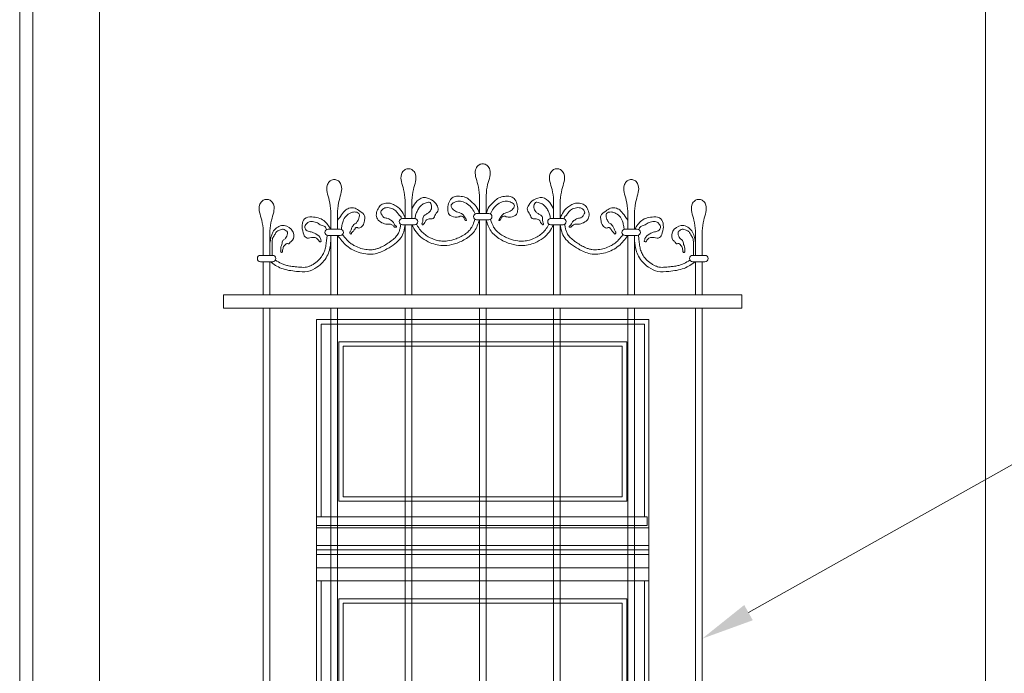
# Model space of a CAD drawing. Units: millimetres. Extents: x 0 to 2079094, y 0 to 6336587.
# Drawn here: x 1035882 to 1036104, y 3168744 to 3168891 of the extents above; entities that cross this region are included whole.
import ezdxf
from ezdxf import colors
from ezdxf.entities.mleader import LeaderData, LeaderLine
from ezdxf.math import Vec2, Vec3

# ---------------------------------------------------------------- set-up
doc = ezdxf.new("R2010")
doc.units = ezdxf.units.MM
doc.layers.add('! OPIS PW', color=2, linetype='Continuous')
for name, color, linetype, lineweight in [('A-ELEWACJA-KRAWEDZIE', 2, 'Continuous', 20), ('A-OPISY-100', 3, 'Continuous', 5), ('BOB - Okna - widok', 150, 'Continuous', 9), ('KAMIENICE - Stolarka okienna', 41, 'Continuous', 5), ('KAMIENICE stolarka otwory', 91, 'Continuous', 15), ('projektowane', 1, 'Continuous', 5), ('widokowe', 7, 'Continuous', 5)]:
    doc.layers.add(name, color=color, linetype=linetype, lineweight=lineweight)
doc.styles.add('1-100', font='romans.shx', dxfattribs={"width": 0.7, "height": 15})
doc.styles.add('styl3', font='times.ttf')

# ---------------------------------------------------------------- blocks, each defined once
blk = doc.blocks.new('O92')
at = {"layer": 'KAMIENICE stolarka otwory'}
blk.add_lwpolyline([(-75, 0), (0, 0), (0, -142), (-75, -142)], close=True, dxfattribs=at)
blk.add_lwpolyline([(-75, 0), (0, 0), (0, -142), (-75, -142)], close=True, dxfattribs=at)
at = {"layer": 'projektowane'}
for p, q in [((-1, -1), (-74, -1)), ((-74, -1), (-74, -44.48)), ((-74, -139), (-74, -58.98)), ((-6, -135.39), (-6, -133.39)), ((-0.41, -139), (-74, -139))]:
    blk.add_line(p, q, dxfattribs=at)
at = {"layer": 'projektowane', "lineweight": 0}
for p, q in [((-1, -1), (-1, -44.48)), ((-1, -58.98), (-1, -139))]:
    blk.add_line(p, q, dxfattribs=at)
at = {"layer": 'projektowane'}
for points in [[(-70, -5), (-5, -5), (-5, -40.98), (-70, -40.98)], [(-70, -137), (-5, -137), (-5, -62.98), (-70, -62.98)], [(-69, -98.99), (-6, -98.99), (-6, -100.99), (-69, -100.99)]]:
    blk.add_lwpolyline(points, close=True, dxfattribs=at)
at = {"layer": 'projektowane', "lineweight": 0}
for points in [[(-69, -6), (-6, -6), (-6, -39.98), (-69, -39.98)], [(-69, -136), (-6, -136), (-6, -63.98), (-69, -63.98)]]:
    blk.add_lwpolyline(points, close=True, dxfattribs=at)
at = {"layer": 'projektowane'}
for points in [[(-56.26, -46.48), (-75, -46.48), (-75, -44.48), (-56.26, -44.48)], [(-56.26, -46.48), (-0.41, -46.48), (-0.41, -44.48), (-56.26, -44.48)], [(-75, -46.98), (0, -46.98)], [(-75, -55.98), (0, -55.98)], [(-75, -58.98), (0, -58.98)], [(-56.26, -141), (-75, -141), (-75, -139), (-56.26, -139)], [(-56.26, -141), (-0.41, -141), (-0.41, -139), (-56.26, -139)]]:
    blk.add_lwpolyline(points, dxfattribs=at)
at = {"layer": 'projektowane', "lineweight": 0}
for points in [[(-75, -50.98), (0, -50.98)], [(-75, -51.98), (0, -51.98)], [(-75, -52.98), (0, -52.98)]]:
    blk.add_lwpolyline(points, dxfattribs=at)
at = {"layer": '! OPIS PW', "style": 'styl3'}
blk.add_text('O29', height=21.258, dxfattribs=at).set_placement((-64.33, -128.75))

msp = doc.modelspace()

# ---------------------------------------------------------------- linework, layer by layer
at = {"layer": 'A-ELEWACJA-KRAWEDZIE'}
for p, q in [((1035881.98289, 3168569.39989), (1035881.98289, 3170740.52052)), ((1036099.98289, 3168569.39989), (1036099.98289, 3170740.52052))]:
    msp.add_line(p, q, dxfattribs=at)
at = {"layer": 'KAMIENICE - Stolarka okienna'}
msp.add_lwpolyline([(1035948.98289, 3168823.39989), (1036023.98289, 3168823.39989), (1036023.98289, 3168681.39989), (1035948.98289, 3168681.39989)], close=True, dxfattribs=at)
at = {"layer": 'KAMIENICE stolarka otwory'}
msp.add_lwpolyline([(1035948.98289, 3168823.39989), (1036023.98289, 3168823.39989), (1036023.98289, 3168681.39989), (1035948.98289, 3168681.39989), (1035948.98289, 3168823.39989)], dxfattribs=at)
at = {"layer": 'projektowane'}
for p, q in [((1035968.97552, 3168850.30663), (1035968.97552, 3168846.22185)), ((1035970.47552, 3168850.30663), (1035970.47552, 3168846.22185)), ((1035985.73289, 3168851.42471), (1035985.73289, 3168847.33992)), ((1035985.73289, 3168851.42471), (1035985.73289, 3168847.33992)), ((1035987.23289, 3168851.42471), (1035987.23289, 3168847.33992)), ((1035987.23289, 3168851.42471), (1035987.23289, 3168847.33992)), ((1036002.49025, 3168850.30663), (1036002.49025, 3168846.22185)), ((1036003.99025, 3168850.30663), (1036003.99025, 3168846.22185)), ((1035952.21816, 3168847.87037), (1035952.21816, 3168843.78559)), ((1035953.71816, 3168847.87037), (1035953.71816, 3168843.78559)), ((1035985.1072, 3168847.33992), (1035987.85857, 3168847.33992)), ((1035987.85857, 3168847.33992), (1035985.1072, 3168847.33992)), ((1036019.24761, 3168847.87037), (1036019.24761, 3168843.78559)), ((1036020.74761, 3168847.87037), (1036020.74761, 3168843.78559)), ((1035968.34984, 3168846.22185), (1035971.1012, 3168846.22185)), ((1035985.1072, 3168845.9148), (1035987.85857, 3168845.9148)), ((1035987.85857, 3168845.9148), (1035985.1072, 3168845.9148)), ((1035985.73289, 3168845.9148), (1035985.73289, 3168829.00333)), ((1035985.73289, 3168845.9148), (1035985.73289, 3168829.00333)), ((1035987.23289, 3168845.9148), (1035987.23289, 3168829.00333)), ((1035987.23289, 3168845.9148), (1035987.23289, 3168829.00333)), ((1036004.61593, 3168846.22185), (1036001.86457, 3168846.22185)), ((1035936.96079, 3168843.39278), (1035936.96079, 3168837.88287)), ((1035938.46079, 3168843.39278), (1035938.46079, 3168837.88287)), ((1035951.59247, 3168843.78559), (1035954.34384, 3168843.78559)), ((1035968.34984, 3168844.79673), (1035971.1012, 3168844.79673)), ((1035968.97552, 3168844.79673), (1035968.97552, 3168829.00333)), ((1035970.47552, 3168844.79673), (1035970.47552, 3168829.00333)), ((1036004.61593, 3168844.79673), (1036001.86457, 3168844.79673)), ((1036002.49025, 3168844.79673), (1036002.49025, 3168829.00333)), ((1036003.99025, 3168844.79673), (1036003.99025, 3168829.00333)), ((1036021.3733, 3168843.78559), (1036018.62193, 3168843.78559)), ((1036034.50498, 3168843.39278), (1036034.50498, 3168837.88287)), ((1036036.00498, 3168843.39278), (1036036.00498, 3168837.88287)), ((1035951.59247, 3168842.36047), (1035954.34384, 3168842.36047)), ((1035952.21816, 3168842.36047), (1035952.21816, 3168829.00333)), ((1035953.71816, 3168842.36047), (1035953.71816, 3168829.00333)), ((1036021.3733, 3168842.36047), (1036018.62193, 3168842.36047)), ((1036019.24761, 3168842.36047), (1036019.24761, 3168829.00333)), ((1036020.74761, 3168842.36047), (1036020.74761, 3168829.00333)), ((1035936.33511, 3168837.88287), (1035939.08648, 3168837.88287)), ((1035936.33511, 3168836.45775), (1035939.08648, 3168836.45775)), ((1035936.96079, 3168836.45775), (1035936.96079, 3168829.00333)), ((1035938.46079, 3168836.45775), (1035938.46079, 3168829.00333)), ((1036036.63066, 3168837.88287), (1036033.8793, 3168837.88287)), ((1036036.63066, 3168836.45775), (1036033.8793, 3168836.45775)), ((1036034.50498, 3168836.45775), (1036034.50498, 3168829.00333)), ((1036036.00498, 3168836.45775), (1036036.00498, 3168829.00333)), ((1035927.97611, 3168829.00333), (1035986.48289, 3168829.00333)), ((1035927.97611, 3168829.00333), (1035927.97611, 3168826.00333)), ((1036044.98966, 3168829.00333), (1035986.48289, 3168829.00333)), ((1036044.98966, 3168829.00333), (1036044.98966, 3168826.00333)), ((1035927.97611, 3168826.00333), (1035986.48289, 3168826.00333)), ((1035936.96079, 3168826.00333), (1035936.96079, 3168676.79645)), ((1035938.46079, 3168826.00333), (1035938.46079, 3168676.79645)), ((1035952.21816, 3168826.00333), (1035952.21816, 3168676.79645)), ((1035953.71816, 3168826.00333), (1035953.71816, 3168676.79645)), ((1035968.97552, 3168826.00333), (1035968.97552, 3168676.79645)), ((1035970.47552, 3168826.00333), (1035970.47552, 3168676.79645)), ((1035985.73289, 3168826.00333), (1035985.73289, 3168676.79645)), ((1035985.73289, 3168826.00333), (1035985.73289, 3168676.79645)), ((1036044.98966, 3168826.00333), (1035986.48289, 3168826.00333)), ((1035987.23289, 3168826.00333), (1035987.23289, 3168676.79645)), ((1035987.23289, 3168826.00333), (1035987.23289, 3168676.79645)), ((1036002.49025, 3168826.00333), (1036002.49025, 3168676.79645)), ((1036003.99025, 3168826.00333), (1036003.99025, 3168676.79645)), ((1036019.24761, 3168826.00333), (1036019.24761, 3168676.79645)), ((1036020.74761, 3168826.00333), (1036020.74761, 3168676.79645)), ((1036034.50498, 3168826.00333), (1036034.50498, 3168676.79645)), ((1036036.00498, 3168826.00333), (1036036.00498, 3168676.79645))]:
    msp.add_line(p, q, dxfattribs=at)
for centre, start, end in [((1035985.1072, 3168846.62736), 90, 270), ((1035985.1072, 3168846.62736), 90, 270), ((1035987.85857, 3168846.62736), 270, 90), ((1035987.85857, 3168846.62736), 270, 90), ((1035968.34984, 3168845.50929), 90, 270), ((1035971.1012, 3168845.50929), 270, 90), ((1036001.86457, 3168845.50929), 90, 270), ((1036004.61593, 3168845.50929), 270, 90), ((1035951.59247, 3168843.07303), 90, 270), ((1035954.34384, 3168843.07303), 270, 90), ((1036018.62193, 3168843.07303), 90, 270), ((1036021.3733, 3168843.07303), 270, 90), ((1035936.33511, 3168837.17031), 90, 270), ((1035939.08648, 3168837.17031), 270, 90), ((1036033.8793, 3168837.17031), 90, 270), ((1036036.63066, 3168837.17031), 270, 90)]:
    msp.add_arc(centre, 0.71256, start, end, dxfattribs=at)
for points in [[(1035985.73289, 3168851.42471), (1035985.37373, 3168853.86203), (1035984.88419, 3168855.68901), (1035984.88419, 3168857.22261), (1035985.39378, 3168858.10525), (1035986.08819, 3168858.50617), (1035986.48289, 3168858.55879)], [(1035985.73289, 3168851.42471), (1035985.37373, 3168853.86203), (1035984.88419, 3168855.68901), (1035984.88419, 3168857.22261), (1035985.39378, 3168858.10525), (1035986.08819, 3168858.50617), (1035986.48289, 3168858.55879)], [(1035987.23289, 3168851.42471), (1035987.59204, 3168853.86203), (1035988.08158, 3168855.68901), (1035988.08158, 3168857.22261), (1035987.57199, 3168858.10525), (1035986.87758, 3168858.50617), (1035986.48289, 3168858.55879)], [(1035987.23289, 3168851.42471), (1035987.59204, 3168853.86203), (1035988.08158, 3168855.68901), (1035988.08158, 3168857.22261), (1035987.57199, 3168858.10525), (1035986.87758, 3168858.50617), (1035986.48289, 3168858.55879)], [(1035968.97552, 3168850.30663), (1035968.61636, 3168852.74395), (1035968.12682, 3168854.57094), (1035968.12682, 3168856.10453), (1035968.63642, 3168856.98717), (1035969.33083, 3168857.38809), (1035969.72552, 3168857.44071)], [(1035970.47552, 3168850.30663), (1035970.83468, 3168852.74395), (1035971.32422, 3168854.57094), (1035971.32422, 3168856.10453), (1035970.81462, 3168856.98717), (1035970.12021, 3168857.38809), (1035969.72552, 3168857.44071)], [(1036002.49025, 3168850.30663), (1036002.13109, 3168852.74395), (1036001.64155, 3168854.57094), (1036001.64155, 3168856.10453), (1036002.15115, 3168856.98717), (1036002.84556, 3168857.38809), (1036003.24025, 3168857.44071)], [(1036003.99025, 3168850.30663), (1036004.34941, 3168852.74395), (1036004.83895, 3168854.57094), (1036004.83895, 3168856.10453), (1036004.32935, 3168856.98717), (1036003.63494, 3168857.38809), (1036003.24025, 3168857.44071)], [(1035952.21816, 3168847.87037), (1035951.859, 3168850.30769), (1035951.36946, 3168852.13468), (1035951.36946, 3168853.66827), (1035951.87905, 3168854.55091), (1035952.57346, 3168854.95183), (1035952.96816, 3168855.00445)], [(1035953.71816, 3168847.87037), (1035954.07731, 3168850.30769), (1035954.56685, 3168852.13468), (1035954.56685, 3168853.66827), (1035954.05726, 3168854.55091), (1035953.36285, 3168854.95183), (1035952.96816, 3168855.00445)], [(1036019.24761, 3168847.87037), (1036018.88846, 3168850.30769), (1036018.39892, 3168852.13468), (1036018.39892, 3168853.66827), (1036018.90851, 3168854.55091), (1036019.60292, 3168854.95183), (1036019.99761, 3168855.00445)], [(1036020.74761, 3168847.87037), (1036021.10677, 3168850.30769), (1036021.59631, 3168852.13468), (1036021.59631, 3168853.66827), (1036021.08672, 3168854.55091), (1036020.39231, 3168854.95183), (1036019.99761, 3168855.00445)], [(1035936.96079, 3168843.39278), (1035936.60164, 3168845.8301), (1035936.1121, 3168847.65708), (1035936.1121, 3168849.19068), (1035936.62169, 3168850.07332), (1035937.3161, 3168850.47424), (1035937.71079, 3168850.52686)], [(1035938.46079, 3168843.39278), (1035938.81995, 3168845.8301), (1035939.30949, 3168847.65708), (1035939.30949, 3168849.19068), (1035938.7999, 3168850.07332), (1035938.10549, 3168850.47424), (1035937.71079, 3168850.52686)], [(1035968.97552, 3168846.22185), (1035968.51412, 3168847.31448), (1035967.3107, 3168848.78389), (1035966.34731, 3168849.3401), (1035965.5653, 3168849.6576), (1035964.60696, 3168849.6576), (1035963.56149, 3168849.28597), (1035962.8734, 3168848.40718), (1035962.47691, 3168847.26793), (1035962.71516, 3168846.10115), (1035963.71973, 3168845.26259), (1035964.97735, 3168844.92561), (1035965.68265, 3168844.92561), (1035966.23399, 3168844.6073), (1035966.46577, 3168844.37552), (1035966.59692, 3168844.24437), (1035966.83125, 3168844.24437), (1035966.97349, 3168844.24437), (1035967.01096, 3168844.38424), (1035966.86147, 3168844.53373), (1035966.60056, 3168844.79465), (1035966.3238, 3168845.27401), (1035965.73218, 3168845.86563), (1035964.87544, 3168846.26738), (1035964.14429, 3168846.46329), (1035963.75885, 3168846.97888), (1035963.46619, 3168847.48577), (1035963.58965, 3168847.94652), (1035964.14159, 3168848.49846), (1035965.34305, 3168848.6274), (1035966.44364, 3168848.25577), (1035967.2115, 3168847.48791), (1035967.75047, 3168846.83912), (1035968.04671, 3168846.54289), (1035968.14111, 3168846.19059)], [(1035970.47552, 3168848.26424), (1035971.35532, 3168849.7881), (1035973.0596, 3168850.91543), (1035974.9476, 3168850.40955), (1035976.11556, 3168849.24158), (1035976.41128, 3168848.13796), (1035975.8303, 3168847.13168), (1035975.29367, 3168846.20221), (1035974.41267, 3168846.12444), (1035973.97629, 3168846.00751), (1035973.69964, 3168845.84779), (1035973.55393, 3168845.59541), (1035973.25702, 3168845.08115), (1035973.08629, 3168844.91042), (1035972.85015, 3168844.77408), (1035972.78721, 3168844.88309), (1035972.78721, 3168845.06989), (1035972.96403, 3168845.72977), (1035972.96403, 3168846.23879), (1035973.38154, 3168846.96194), (1035973.65546, 3168847.12009), (1035973.97247, 3168847.30311), (1035974.49979, 3168847.72956), (1035974.94429, 3168848.67823), (1035974.85006, 3168849.35055), (1035974.59271, 3168849.79629), (1035974.24442, 3168849.88961), (1035973.75025, 3168849.7572), (1035973.25395, 3168849.62422), (1035972.85197, 3168849.39213), (1035972.51567, 3168849.05583), (1035972.21399, 3168848.75416), (1035971.73894, 3168847.93133), (1035971.4025, 3168847.21287), (1035971.28143, 3168846.76103), (1035971.20275, 3168846.21458)], [(1035985.73289, 3168847.33992), (1035985.03804, 3168848.87939), (1035983.79079, 3168850.12664), (1035982.87242, 3168850.85297), (1035981.58846, 3168851.197), (1035980.28009, 3168851.197), (1035979.42609, 3168850.70395), (1035978.7823, 3168849.58887), (1035978.59454, 3168848.20813), (1035978.89257, 3168847.09586), (1035980.23386, 3168846.53631), (1035981.17265, 3168846.61783), (1035981.68571, 3168846.75531), (1035982.17193, 3168846.47458), (1035982.47804, 3168845.94439), (1035982.83428, 3168845.73871), (1035982.76878, 3168845.98317), (1035982.54949, 3168846.36299), (1035981.72027, 3168847.29969), (1035980.55746, 3168847.73909), (1035979.68623, 3168848.36694), (1035979.37453, 3168848.90683), (1035979.37453, 3168849.28597), (1035980.03828, 3168849.85348), (1035981.13769, 3168850.14806), (1035982.40246, 3168849.80916), (1035983.63874, 3168848.96833), (1035984.4424, 3168847.86085), (1035984.76913, 3168847.25462)], [(1035987.23289, 3168847.33992), (1035987.92774, 3168848.87939), (1035989.17498, 3168850.12664), (1035990.09335, 3168850.85297), (1035991.37731, 3168851.197), (1035992.68568, 3168851.197), (1035993.53968, 3168850.70395), (1035994.18347, 3168849.58887), (1035994.37123, 3168848.20813), (1035994.0732, 3168847.09586), (1035992.73191, 3168846.53631), (1035991.79312, 3168846.61783), (1035991.28007, 3168846.75531), (1035990.79384, 3168846.47458), (1035990.48773, 3168845.94439), (1035990.13149, 3168845.73871), (1035990.19699, 3168845.98317), (1035990.41628, 3168846.36299), (1035991.2455, 3168847.29969), (1035992.40831, 3168847.73909), (1035993.27954, 3168848.36694), (1035993.59124, 3168848.90683), (1035993.59124, 3168849.28597), (1035992.92749, 3168849.85348), (1035991.82809, 3168850.14806), (1035990.56331, 3168849.80916), (1035989.32703, 3168848.96833), (1035988.52337, 3168847.86085), (1035988.19664, 3168847.25462)], [(1036002.49025, 3168848.26424), (1036001.61045, 3168849.7881), (1035999.90617, 3168850.91543), (1035998.01817, 3168850.40955), (1035996.85021, 3168849.24158), (1035996.55449, 3168848.13796), (1035997.13547, 3168847.13168), (1035997.6721, 3168846.20221), (1035998.5531, 3168846.12444), (1035998.98948, 3168846.00751), (1035999.26613, 3168845.84779), (1035999.41184, 3168845.59541), (1035999.70875, 3168845.08115), (1035999.87948, 3168844.91042), (1036000.11562, 3168844.77408), (1036000.17856, 3168844.88309), (1036000.17856, 3168845.06989), (1036000.00174, 3168845.72977), (1036000.00174, 3168846.23879), (1035999.58423, 3168846.96194), (1035999.31031, 3168847.12009), (1035998.9933, 3168847.30311), (1035998.46598, 3168847.72956), (1035998.02148, 3168848.67823), (1035998.11572, 3168849.35055), (1035998.37306, 3168849.79629), (1035998.72136, 3168849.88961), (1035999.21553, 3168849.7572), (1035999.71182, 3168849.62422), (1036000.1138, 3168849.39213), (1036000.4501, 3168849.05583), (1036000.75178, 3168848.75416), (1036001.22684, 3168847.93133), (1036001.56327, 3168847.21287), (1036001.68434, 3168846.76103), (1036001.76302, 3168846.21458)], [(1036003.99025, 3168846.22185), (1036004.45166, 3168847.31448), (1036005.65507, 3168848.78389), (1036006.61846, 3168849.3401), (1036007.40047, 3168849.6576), (1036008.35881, 3168849.6576), (1036009.40428, 3168849.28597), (1036010.09237, 3168848.40718), (1036010.48886, 3168847.26793), (1036010.25061, 3168846.10115), (1036009.24604, 3168845.26259), (1036007.98842, 3168844.92561), (1036007.28312, 3168844.92561), (1036006.73178, 3168844.6073), (1036006.5, 3168844.37552), (1036006.36885, 3168844.24437), (1036006.13453, 3168844.24437), (1036005.99229, 3168844.24437), (1036005.95481, 3168844.38424), (1036006.1043, 3168844.53373), (1036006.36521, 3168844.79465), (1036006.64197, 3168845.27401), (1036007.23359, 3168845.86563), (1036008.09033, 3168846.26738), (1036008.82148, 3168846.46329), (1036009.20692, 3168846.97888), (1036009.49958, 3168847.48577), (1036009.37612, 3168847.94652), (1036008.82418, 3168848.49846), (1036007.62272, 3168848.6274), (1036006.52213, 3168848.25577), (1036005.75427, 3168847.48791), (1036005.2153, 3168846.83912), (1036004.91906, 3168846.54289), (1036004.82467, 3168846.19059)], [(1036034.50498, 3168843.39278), (1036034.14582, 3168845.8301), (1036033.65628, 3168847.65708), (1036033.65628, 3168849.19068), (1036034.16588, 3168850.07332), (1036034.86029, 3168850.47424), (1036035.25498, 3168850.52686)], [(1036036.00498, 3168843.39278), (1036036.36414, 3168845.8301), (1036036.85367, 3168847.65708), (1036036.85367, 3168849.19068), (1036036.34408, 3168850.07332), (1036035.64967, 3168850.47424), (1036035.25498, 3168850.52686)], [(1035953.71816, 3168845.82798), (1035954.35675, 3168846.66124), (1035955.3631, 3168847.96884), (1035956.30147, 3168848.51061), (1035957.66206, 3168848.51061), (1035958.73085, 3168847.89354), (1035959.83333, 3168846.79106), (1035959.83333, 3168845.92857), (1035959.55435, 3168844.88739), (1035958.75372, 3168844.08676), (1035958.32882, 3168844.08676), (1035958.22167, 3168844.14862), (1035957.95188, 3168844.14862), (1035957.76384, 3168844.09823), (1035957.65596, 3168843.91139), (1035957.51312, 3168843.76854), (1035957.41623, 3168843.60073), (1035957.2911, 3168843.384), (1035957.09838, 3168843.19128), (1035956.94701, 3168843.03991), (1035956.83888, 3168842.85262), (1035956.68825, 3168842.702), (1035956.56434, 3168842.77354), (1035956.47494, 3168843.10717), (1035956.61267, 3168843.34573), (1035956.89752, 3168844.04499), (1035957.23537, 3168844.63016), (1035957.60179, 3168844.99658), (1035957.89148, 3168845.16384), (1035958.09164, 3168845.364), (1035958.25057, 3168845.63927), (1035958.45154, 3168845.98736), (1035958.61506, 3168846.59762), (1035958.51906, 3168847.36004), (1035958.07966, 3168847.61373), (1035957.53405, 3168847.67873), (1035956.70014, 3168847.45529), (1035955.64225, 3168846.76501), (1035954.95112, 3168845.59572), (1035954.70912, 3168844.65986), (1035954.56578, 3168843.75014)], [(1036019.24761, 3168845.82798), (1036018.60902, 3168846.66124), (1036017.60267, 3168847.96884), (1036016.6643, 3168848.51061), (1036015.30371, 3168848.51061), (1036014.23492, 3168847.89354), (1036013.13244, 3168846.79106), (1036013.13244, 3168845.92857), (1036013.41142, 3168844.88739), (1036014.21205, 3168844.08676), (1036014.63695, 3168844.08676), (1036014.7441, 3168844.14862), (1036015.01389, 3168844.14862), (1036015.20193, 3168844.09823), (1036015.30981, 3168843.91139), (1036015.45265, 3168843.76854), (1036015.54954, 3168843.60073), (1036015.67467, 3168843.384), (1036015.86739, 3168843.19128), (1036016.01876, 3168843.03991), (1036016.12689, 3168842.85262), (1036016.27752, 3168842.702), (1036016.40143, 3168842.77354), (1036016.49083, 3168843.10717), (1036016.3531, 3168843.34573), (1036016.06825, 3168844.04499), (1036015.7304, 3168844.63016), (1036015.36398, 3168844.99658), (1036015.07429, 3168845.16384), (1036014.87413, 3168845.364), (1036014.7152, 3168845.63927), (1036014.51423, 3168845.98736), (1036014.35071, 3168846.59762), (1036014.44671, 3168847.36004), (1036014.88612, 3168847.61373), (1036015.43172, 3168847.67873), (1036016.26563, 3168847.45529), (1036017.32352, 3168846.76501), (1036018.01465, 3168845.59572), (1036018.25665, 3168844.65986), (1036018.39999, 3168843.75014)], [(1035952.21816, 3168843.78559), (1035950.61118, 3168845.73348), (1035947.87769, 3168846.56172), (1035946.28694, 3168846.13548), (1035945.7263, 3168844.73955), (1035945.98234, 3168842.95444), (1035946.59792, 3168841.88822), (1035947.80479, 3168841.88822), (1035949.30069, 3168841.4874), (1035949.85096, 3168840.93712), (1035950.02415, 3168841.11032), (1035949.97611, 3168841.28961), (1035949.87283, 3168841.67507), (1035948.80333, 3168842.74456), (1035947.7479, 3168843.17044), (1035946.87962, 3168843.40309), (1035946.50076, 3168843.78196), (1035946.33515, 3168844.4), (1035946.58957, 3168844.84066), (1035947.12866, 3168845.37975), (1035948.08927, 3168845.49658), (1035949.18386, 3168845.20329), (1035950.04708, 3168844.70491), (1035950.83807, 3168844.39227), (1035951.23875, 3168843.69159)], [(1035985.73289, 3168845.9148), (1035984.60776, 3168843.34408), (1035982.53638, 3168841.52932), (1035980.0774, 3168840.45572), (1035977.83177, 3168840.1042), (1035974.64914, 3168840.74794), (1035972.8425, 3168841.79101), (1035971.44629, 3168843.18722), (1035970.51704, 3168844.79673)], [(1035987.23289, 3168845.9148), (1035988.35801, 3168843.34408), (1035990.42939, 3168841.52932), (1035992.88838, 3168840.45572), (1035995.134, 3168840.1042), (1035998.31663, 3168840.74794), (1036000.12327, 3168841.79101), (1036001.51948, 3168843.18722), (1036002.44873, 3168844.79673)], [(1036020.74761, 3168843.78559), (1036022.35459, 3168845.73348), (1036025.08808, 3168846.56172), (1036026.67883, 3168846.13548), (1036027.23947, 3168844.73955), (1036026.98343, 3168842.95444), (1036026.36785, 3168841.88822), (1036025.16098, 3168841.88822), (1036023.66509, 3168841.4874), (1036023.11481, 3168840.93712), (1036022.94162, 3168841.11032), (1036022.98966, 3168841.28961), (1036023.09294, 3168841.67507), (1036024.16244, 3168842.74456), (1036025.21787, 3168843.17044), (1036026.08615, 3168843.40309), (1036026.46501, 3168843.78196), (1036026.63062, 3168844.4), (1036026.3762, 3168844.84066), (1036025.83711, 3168845.37975), (1036024.8765, 3168845.49658), (1036023.78191, 3168845.20329), (1036022.91869, 3168844.70491), (1036022.1277, 3168844.39227), (1036021.72702, 3168843.69159)], [(1035938.46079, 3168840.63783), (1035939.12921, 3168843.1324), (1035941.08215, 3168844.60826), (1035943.24421, 3168843.79512), (1035943.757, 3168842.90693), (1035943.56247, 3168841.35674), (1035943.04682, 3168840.84109), (1035942.72986, 3168840.52414), (1035942.10628, 3168840.52414), (1035941.9343, 3168840.35215), (1035941.82325, 3168840.1598), (1035941.53536, 3168839.87191), (1035941.42635, 3168839.4651), (1035941.31102, 3168839.0347), (1035941.17614, 3168838.53129), (1035940.94487, 3168838.59326), (1035940.88581, 3168838.69555), (1035940.88581, 3168838.90989), (1035940.88581, 3168839.47634), (1035941.05004, 3168840.08925), (1035941.20549, 3168840.66942), (1035941.32344, 3168841.1096), (1035941.74422, 3168841.53039), (1035941.98364, 3168841.7698), (1035942.2398, 3168842.21349), (1035942.41166, 3168842.85488), (1035942.28675, 3168843.32107), (1035941.88951, 3168843.55042), (1035941.44852, 3168843.80502), (1035941.08931, 3168843.70877), (1035940.58221, 3168843.5729), (1035939.90328, 3168843.18091), (1035939.51211, 3168842.50338), (1035939.07298, 3168841.7428), (1035938.93965, 3168840.75641), (1035938.93965, 3168839.78021), (1035938.93965, 3168837.88287)], [(1035953.71816, 3168842.36047), (1035955.78411, 3168840.04922), (1035958.80187, 3168838.48648), (1035962.20665, 3168838.25239), (1035964.87722, 3168839.32811), (1035966.66411, 3168840.52348), (1035967.98597, 3168841.84534), (1035968.64481, 3168843.22867), (1035968.97552, 3168844.79673)], [(1036019.24761, 3168842.36047), (1036017.18166, 3168840.04922), (1036014.1639, 3168838.48648), (1036010.75912, 3168838.25239), (1036008.08856, 3168839.32811), (1036006.30166, 3168840.52348), (1036004.9798, 3168841.84534), (1036004.32096, 3168843.22867), (1036003.99025, 3168844.79673)], [(1036034.50498, 3168840.63783), (1036033.83656, 3168843.1324), (1036031.88362, 3168844.60826), (1036029.72157, 3168843.79512), (1036029.20877, 3168842.90693), (1036029.4033, 3168841.35674), (1036029.91896, 3168840.84109), (1036030.23591, 3168840.52414), (1036030.85949, 3168840.52414), (1036031.03147, 3168840.35215), (1036031.14253, 3168840.1598), (1036031.43042, 3168839.87191), (1036031.53942, 3168839.4651), (1036031.65475, 3168839.0347), (1036031.78964, 3168838.53129), (1036032.0209, 3168838.59326), (1036032.07996, 3168838.69555), (1036032.07996, 3168838.90989), (1036032.07996, 3168839.47634), (1036031.91573, 3168840.08925), (1036031.76028, 3168840.66942), (1036031.64233, 3168841.1096), (1036031.22155, 3168841.53039), (1036030.98213, 3168841.7698), (1036030.72597, 3168842.21349), (1036030.55411, 3168842.85488), (1036030.67903, 3168843.32107), (1036031.07626, 3168843.55042), (1036031.51725, 3168843.80502), (1036031.87646, 3168843.70877), (1036032.38356, 3168843.5729), (1036033.06249, 3168843.18091), (1036033.45366, 3168842.50338), (1036033.89279, 3168841.7428), (1036034.02612, 3168840.75641), (1036034.02612, 3168839.78021), (1036034.02612, 3168837.88287)], [(1035938.46079, 3168836.45775), (1035941.05238, 3168834.9615), (1035944.47281, 3168834.28301), (1035946.96735, 3168834.28301), (1035949.05829, 3168835.23168), (1035950.38469, 3168836.33811), (1035951.32525, 3168837.68171), (1035951.87503, 3168839.05381), (1035952.21816, 3168841.19726)], [(1036034.50498, 3168836.45775), (1036031.91339, 3168834.9615), (1036028.49296, 3168834.28301), (1036025.99842, 3168834.28301), (1036023.90748, 3168835.23168), (1036022.58108, 3168836.33811), (1036021.64052, 3168837.68171), (1036021.09074, 3168839.05381), (1036020.74761, 3168841.19726)]]:
    msp.add_spline(points, degree=3, dxfattribs=at)
for points, knots in [([(1035954.83305, 3168842.55494), (1035954.89979, 3168842.46966), (1035954.96631, 3168842.38534), (1035955.37905, 3168841.86886), (1035955.72412, 3168841.46734), (1035956.31857, 3168840.89808), (1035956.55676, 3168840.69991), (1035957.07361, 3168840.33357), (1035957.34893, 3168840.16706), (1035958.06193, 3168839.79885), (1035958.5153, 3168839.6173), (1035959.46434, 3168839.33014), (1035959.95438, 3168839.22741), (1035960.91488, 3168839.13063), (1035961.38587, 3168839.13626), (1035962.06787, 3168839.23821), (1035962.29669, 3168839.29048), (1035962.763, 3168839.42989), (1035962.99791, 3168839.5164), (1035963.58357, 3168839.76552), (1035963.9351, 3168839.94475), (1035964.65169, 3168840.34829), (1035965.00847, 3168840.56826), (1035965.57726, 3168840.95592), (1035965.79798, 3168841.11641), (1035966.3441, 3168841.54155), (1035966.64679, 3168841.80419), (1035967.00904, 3168842.20551), (1035967.11267, 3168842.33654), (1035967.29699, 3168842.61249), (1035967.38101, 3168842.76183), (1035967.56066, 3168843.13938), (1035967.64739, 3168843.3737), (1035967.78832, 3168843.86608), (1035967.84459, 3168844.12992), (1035967.92438, 3168844.56863), (1035967.95156, 3168844.73234), (1035967.97921, 3168844.9007)], [0.528515432, 0.528515432, 0.528515432, 0.528515432, 0.857894907, 0.857894907, 2.573684722, 2.573684722, 3.673877954, 3.673877954, 4.774071186, 4.774071186, 6.389741183, 6.389741183, 8.036135133, 8.036135133, 9.682529082, 9.682529082, 10.540891651, 10.540891651, 11.39925422, 11.39925422, 12.673907913, 12.673907913, 14.01218621, 14.01218621, 14.894856652, 14.894856652, 16.244037036, 16.244037036, 16.898871922, 16.898871922, 17.553706807, 17.553706807, 18.462494953, 18.462494953, 19.371283099, 19.371283099, 19.885575632, 19.885575632, 19.885575632, 19.885575632]), ([(1035984.71853, 3168846.03014), (1035984.66079, 3168845.85408), (1035984.60356, 3168845.68195), (1035984.38583, 3168845.05872), (1035984.21732, 3168844.6419), (1035983.93718, 3168844.139), (1035983.85248, 3168844.00484), (1035983.66684, 3168843.74981), (1035983.56336, 3168843.62514), (1035983.2238, 3168843.26038), (1035982.95827, 3168843.02968), (1035982.33576, 3168842.57078), (1035981.97078, 3168842.3455), (1035981.22986, 3168841.94998), (1035980.84973, 3168841.77883), (1035979.84267, 3168841.40457), (1035979.1966, 3168841.23662), (1035978.12185, 3168841.10126), (1035977.69084, 3168841.08897), (1035976.8201, 3168841.15591), (1035976.38288, 3168841.23371), (1035975.3403, 3168841.52011), (1035974.74651, 3168841.76942), (1035973.86073, 3168842.28295), (1035973.53691, 3168842.50697), (1035972.93537, 3168843.00154), (1035972.6607, 3168843.27079), (1035972.29035, 3168843.72038), (1035972.17041, 3168843.8875), (1035971.93614, 3168844.25587), (1035971.82341, 3168844.45424), (1035971.65952, 3168844.76059), (1035971.60792, 3168844.85963), (1035971.55595, 3168844.9607)], [0.202253644, 0.202253644, 0.202253644, 0.202253644, 0.754928373, 0.754928373, 2.264785118, 2.264785118, 2.874978985, 2.874978985, 3.485172852, 3.485172852, 4.705560585, 4.705560585, 6.089443394, 6.089443394, 7.473326203, 7.473326203, 9.663995931, 9.663995931, 11.166679644, 11.166679644, 12.669363358, 12.669363358, 14.824140197, 14.824140197, 16.155442623, 16.155442623, 17.486745049, 17.486745049, 18.245872463, 18.245872463, 19.004999878, 19.004999878, 19.354902087, 19.354902087, 19.354902087, 19.354902087]), ([(1035988.24724, 3168846.03014), (1035988.30498, 3168845.85408), (1035988.36221, 3168845.68195), (1035988.57995, 3168845.05872), (1035988.74845, 3168844.6419), (1035989.02859, 3168844.139), (1035989.11329, 3168844.00484), (1035989.29893, 3168843.74981), (1035989.40241, 3168843.62514), (1035989.74197, 3168843.26038), (1035990.0075, 3168843.02968), (1035990.63001, 3168842.57078), (1035990.99499, 3168842.3455), (1035991.73591, 3168841.94998), (1035992.11605, 3168841.77883), (1035993.1231, 3168841.40457), (1035993.76917, 3168841.23662), (1035994.84392, 3168841.10126), (1035995.27493, 3168841.08897), (1035996.14567, 3168841.15591), (1035996.58289, 3168841.23371), (1035997.62547, 3168841.52011), (1035998.21926, 3168841.76942), (1035999.10504, 3168842.28295), (1035999.42886, 3168842.50697), (1036000.0304, 3168843.00154), (1036000.30508, 3168843.27079), (1036000.67542, 3168843.72038), (1036000.79536, 3168843.8875), (1036001.02963, 3168844.25587), (1036001.14236, 3168844.45424), (1036001.30626, 3168844.76059), (1036001.35785, 3168844.85963), (1036001.40982, 3168844.9607)], [0.202253644, 0.202253644, 0.202253644, 0.202253644, 0.754928373, 0.754928373, 2.264785118, 2.264785118, 2.874978985, 2.874978985, 3.485172852, 3.485172852, 4.705560585, 4.705560585, 6.089443394, 6.089443394, 7.473326203, 7.473326203, 9.663995931, 9.663995931, 11.166679644, 11.166679644, 12.669363358, 12.669363358, 14.824140197, 14.824140197, 16.155442623, 16.155442623, 17.486745049, 17.486745049, 18.245872463, 18.245872463, 19.004999878, 19.004999878, 19.354902087, 19.354902087, 19.354902087, 19.354902087]), ([(1036018.13272, 3168842.55494), (1036018.06598, 3168842.46966), (1036017.99946, 3168842.38534), (1036017.58673, 3168841.86886), (1036017.24165, 3168841.46734), (1036016.6472, 3168840.89808), (1036016.40902, 3168840.69991), (1036015.89217, 3168840.33357), (1036015.61685, 3168840.16706), (1036014.90384, 3168839.79885), (1036014.45047, 3168839.6173), (1036013.50143, 3168839.33014), (1036013.01139, 3168839.22741), (1036012.05089, 3168839.13063), (1036011.5799, 3168839.13626), (1036010.8979, 3168839.23821), (1036010.66908, 3168839.29048), (1036010.20277, 3168839.42989), (1036009.96786, 3168839.5164), (1036009.3822, 3168839.76552), (1036009.03067, 3168839.94475), (1036008.31408, 3168840.34829), (1036007.9573, 3168840.56826), (1036007.38852, 3168840.95592), (1036007.16779, 3168841.11641), (1036006.62167, 3168841.54155), (1036006.31898, 3168841.80419), (1036005.95673, 3168842.20551), (1036005.85311, 3168842.33654), (1036005.66878, 3168842.61249), (1036005.58477, 3168842.76183), (1036005.40511, 3168843.13938), (1036005.31838, 3168843.3737), (1036005.17745, 3168843.86608), (1036005.12118, 3168844.12992), (1036005.04139, 3168844.56863), (1036005.01421, 3168844.73234), (1036004.98656, 3168844.9007)], [0.528515432, 0.528515432, 0.528515432, 0.528515432, 0.857894907, 0.857894907, 2.573684722, 2.573684722, 3.673877954, 3.673877954, 4.774071186, 4.774071186, 6.389741183, 6.389741183, 8.036135133, 8.036135133, 9.682529082, 9.682529082, 10.540891651, 10.540891651, 11.39925422, 11.39925422, 12.673907913, 12.673907913, 14.01218621, 14.01218621, 14.894856652, 14.894856652, 16.244037036, 16.244037036, 16.898871922, 16.898871922, 17.553706807, 17.553706807, 18.462494953, 18.462494953, 19.371283099, 19.371283099, 19.885575632, 19.885575632, 19.885575632, 19.885575632]), ([(1035939.70956, 3168836.82461), (1035939.71083, 3168836.82378), (1035939.7121, 3168836.82295), (1035940.16702, 3168836.52547), (1035940.60825, 3168836.25989), (1035941.30162, 3168835.93276), (1035941.55399, 3168835.83415), (1035942.09315, 3168835.66557), (1035942.37603, 3168835.59615), (1035943.02086, 3168835.46813), (1035943.38754, 3168835.41412), (1035944.01901, 3168835.33654), (1035944.27693, 3168835.30878), (1035945.06336, 3168835.22696), (1035945.55842, 3168835.17943), (1035946.25873, 3168835.18922), (1035946.49895, 3168835.21035), (1035946.90969, 3168835.2901), (1035947.09748, 3168835.34494), (1035947.48355, 3168835.49073), (1035947.67961, 3168835.58122), (1035948.08592, 3168835.79766), (1035948.29619, 3168835.92554), (1035948.91951, 3168836.34085), (1035949.28911, 3168836.63613), (1035949.84498, 3168837.22071), (1035950.06412, 3168837.51101), (1035950.45155, 3168838.1439), (1035950.61848, 3168838.48349), (1035950.88099, 3168839.17445), (1035950.97349, 3168839.52243), (1035951.11271, 3168840.28262), (1035951.15958, 3168840.68924), (1035951.21074, 3168841.17733), (1035951.21709, 3168841.23861), (1035951.33817, 3168842.40739)], [0.833028076, 0.833028076, 0.833028076, 0.833028076, 0.83771437, 0.83771437, 2.513143109, 2.513143109, 3.500274629, 3.500274629, 4.487406149, 4.487406149, 5.661044322, 5.661044322, 6.442888745, 6.442888745, 8.006577591, 8.006577591, 8.917570314, 8.917570314, 9.68450058, 9.68450058, 10.451430846, 10.451430846, 11.270378961, 11.270378961, 12.90827519, 12.90827519, 14.206576487, 14.206576487, 15.504877785, 15.504877785, 16.803179083, 16.803179083, 18.10148038, 18.10148038, 18.286476337, 18.286476337, 18.286476337, 18.286476337]), ([(1036033.25621, 3168836.82461), (1036033.25494, 3168836.82378), (1036033.25367, 3168836.82295), (1036032.79875, 3168836.52547), (1036032.35752, 3168836.25989), (1036031.66416, 3168835.93276), (1036031.41178, 3168835.83415), (1036030.87262, 3168835.66557), (1036030.58974, 3168835.59615), (1036029.94491, 3168835.46813), (1036029.57823, 3168835.41412), (1036028.94676, 3168835.33654), (1036028.68884, 3168835.30878), (1036027.90241, 3168835.22696), (1036027.40735, 3168835.17943), (1036026.70704, 3168835.18922), (1036026.46682, 3168835.21035), (1036026.05608, 3168835.2901), (1036025.86829, 3168835.34494), (1036025.48222, 3168835.49073), (1036025.28616, 3168835.58122), (1036024.87985, 3168835.79766), (1036024.66959, 3168835.92554), (1036024.04626, 3168836.34085), (1036023.67666, 3168836.63613), (1036023.12079, 3168837.22071), (1036022.90165, 3168837.51101), (1036022.51422, 3168838.1439), (1036022.34729, 3168838.48349), (1036022.08478, 3168839.17445), (1036021.99228, 3168839.52243), (1036021.85306, 3168840.28262), (1036021.80619, 3168840.68924), (1036021.75503, 3168841.17733), (1036021.74868, 3168841.23861), (1036021.6276, 3168842.40739)], [0.833028076, 0.833028076, 0.833028076, 0.833028076, 0.83771437, 0.83771437, 2.513143109, 2.513143109, 3.500274629, 3.500274629, 4.487406149, 4.487406149, 5.661044322, 5.661044322, 6.442888745, 6.442888745, 8.006577591, 8.006577591, 8.917570314, 8.917570314, 9.68450058, 9.68450058, 10.451430846, 10.451430846, 11.270378961, 11.270378961, 12.90827519, 12.90827519, 14.206576487, 14.206576487, 15.504877785, 15.504877785, 16.803179083, 16.803179083, 18.10148038, 18.10148038, 18.286476337, 18.286476337, 18.286476337, 18.286476337])]:
    msp.add_open_spline(points, degree=3, knots=knots, dxfattribs=at)
at = {"layer": 'widokowe'}
for p, q in [((1035884.98289, 3168569.39989), (1035884.98289, 3170693.52052)), ((1035899.98289, 3168569.39989), (1035899.98289, 3170693.52052))]:
    msp.add_line(p, q, dxfattribs=at)

# ---------------------------------------------------------------- block references
at = {"layer": 'BOB - Okna - widok'}
msp.add_blockref('O92', (1036023.98289, 3168823.39989), dxfattribs=at)

# ---------------------------------------------------------------- leaders
at = {"layer": 'A-OPISY-100'}
ml = msp.add_multileader_mtext('Standard', dxfattribs=at)
ml.set_content('WSZYSTKIE KRATY OKIENNE DO WYMIANY', color=3, style='1-100')
ml.set_leader_properties(color=7, linetype='ByLayer', lineweight=-1)
ml.build(insert=Vec2(0, 0))
ml.multileader.update_dxf_attribs({"has_dogleg": 0, "text_left_attachment_type": 5, "text_right_attachment_type": 5, "dogleg_length": 24, "arrow_head_size": 12})
ctx = ml.context
ctx.base_point, ctx.char_height, ctx.arrow_head_size, ctx.landing_gap_size, ctx.plane_origin = Vec3(1036124.20654, 3168800.9496), 18, 12, 6, Vec3(1035400.22138, 3168110.13938)
ctx.left_attachment, ctx.right_attachment = 5, 5
notes = []
notes.append((ctx, [(0, (1, 1, 0), (1036100.20654, 3168800.9496), (1, 0), 24, [(0, [(1036036.00498, 3168751.39989)], 0, [])])]))
ctx.mtext.insert, ctx.mtext.width, ctx.mtext.defined_height, ctx.mtext.flow_direction = Vec3(1036130.20654, 3168882.5496), 202.3968841, 25.59737, 5
for ctx, leaders in notes:
    for number, flags, end, landing, length, lines in leaders:
        leader = LeaderData()
        leader.index, (leader.has_last_leader_line, leader.has_dogleg_vector, leader.attachment_direction) = number, flags
        leader.last_leader_point, leader.dogleg_vector, leader.dogleg_length = Vec3(end), Vec3(landing), length
        for number, points, colour, breaks in lines:
            line = LeaderLine()
            line.index, line.vertices, line.color, line.breaks = number, Vec3.list(points), colors.encode_raw_color(colour), breaks
            leader.lines.append(line)
        ctx.leaders.append(leader)

doc.saveas('drawing.dxf')
